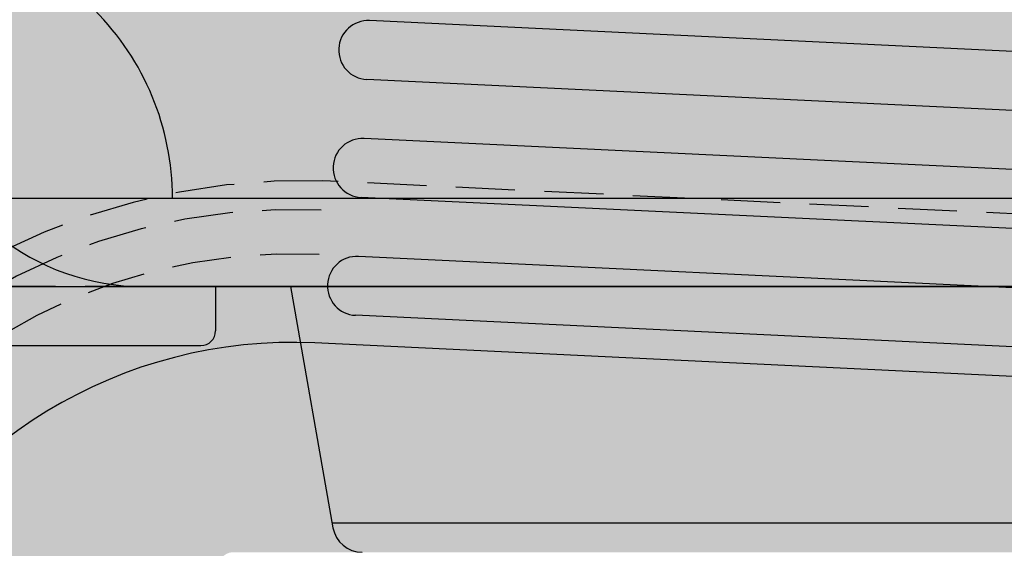
# Model space of a CAD drawing. Units: inches. Extents: x -33 to 248, y -31 to 31.
# Drawn here: x 220 to 224, y -1 to 1 of the extents above; entities that cross this region are included whole.
import ezdxf

# ---------------------------------------------------------------- set-up
doc = ezdxf.new("R2010")
doc.units = ezdxf.units.IN
doc.header["$MEASUREMENT"] = 0
doc.linetypes.add('HIDDEN', pattern=[0.375, 0.25, -0.125])
doc.layers.add('_Main Draw', color=7, linetype='Continuous')
doc.layers.add('Thick Drawing', color=253, linetype='Continuous', lineweight=30)
doc.layers.add('Thin Drawing', color=252, linetype='Continuous', lineweight=5)

# ---------------------------------------------------------------- blocks, each defined once
blk = doc.blocks.new('RightTreadPLAN')
at = {"layer": 'Thick Drawing'}
h = blk.add_hatch(color=256, dxfattribs=at)
h.paths.add_polyline_path([(27.49804258428432, 7.490504257584149), (4.76162582745161, 0.3217395907069687, 0.7332303362618269), (4.76162582745161, 0.2025249718634399), (27.62536144167778, -7.00638317655136, 0.1292965707940149)], flags=16)
edge = h.paths.add_edge_path()
edge.add_arc((27.65162357989993, -7.401238977057922), 0.3124999999999999, 75.32820165824938, 254.7026987756965, ccw=False)
edge.add_arc((-1.4210854715202e-14, 0), 28.625, 345.640953099527, 377.4999999999999)
edge.add_line((27.30014771516799, 8.607703510809817), (4.062053363351467, 1.280760505826521))
edge.add_arc((3.761347563847195, 2.234477456574748), 0.9999999999999996, 210.7129803601586, 287.5000000000001, ccw=False)
edge.add_arc((0, 0), 3.375, -39.344757485763125, 30.712980360158724, ccw=False)
edge.add_arc((4.156730441346113, -3.40767032413445), 2, 72.50000000000011, 140.6552425142367, ccw=False)
edge.add_line((4.758142040354656, -1.500236422637997), (27.30014771516799, -8.607703510809818))
edge.add_arc((-1.4210854715202e-14, 0), 28.625, 342.5, 344.38994733442)
at = {"layer": 'Thin Drawing'}
h = blk.add_hatch(color=256, dxfattribs=at)
h.paths.add_polyline_path([(26.81754231383009, -8.062340190333716, -0.9935852376431222), (26.74138818041475, -8.300461165584936), (4.95427558740306, -1.431010951838296, -1), (5.029452037279128, -1.192581714151238)])
h.paths.add_polyline_path([(26.95894792699411, -7.582660646334618, -0.9945694778791305), (26.88247315658859, -7.820680525131156), (5.104628487155196, -0.9541524764641842, -1), (5.179804937031264, -0.7157232387771266)])
h.paths.add_polyline_path([(27.09104305722796, -7.100032547726109, -0.9999995354278788), (27.01586667198467, -7.338461805791756), (5.254981386907332, -0.477294001090069, -1), (5.330157836783414, -0.2388647634030114)])
at = {"layer": '_Main Draw'}
for p, q in [((26.66980174027429, 8.408956188351095), (4.062053363351467, 1.280760505826521)), ((27.09104305722796, -7.100032547726109), (5.330157836783414, -0.2388647634030114)), ((27.0158666073519, -7.338461785413159), (5.254981386907332, -0.477294001090069)), ((26.95894792699423, -7.582660646334652), (5.179804937031264, -0.7157232387771266)), ((26.88247669143972, -7.820681639665439), (5.104628487155196, -0.9541524764641842)), ((26.8150302261372, -8.061548132126587), (5.029452037279128, -1.192581714151238)), ((26.74138818041494, -8.300461165584997), (4.95427558740306, -1.431010951838296)), ((28.61126015757957, -9.021095675986354), (4.758142040354656, -1.500236422637997))]:
    blk.add_line(p, q, dxfattribs=at)
at = {"layer": '_Main Draw', "linetype": 'HIDDEN'}
for p, q in [((4.062053363351467, 1.280760505826517), (3.076954365836968, 0.9701599849842957)), ((28.27412036526133, -8.193932134251192), (4.96487727751385, -0.8445560189985919))]:
    blk.add_line(p, q, dxfattribs=at)
at = {"layer": '_Main Draw'}
for centre, radius, start, end in [((3.761347563847195, 2.234477456574744), 1, 210.7129803601583, 287.4999999999999), ((5.292569611845366, -0.3580793822465438), 0.1249999999999998, 72.5000000000001, 252.4999999999993), ((5.14221671209323, -0.8349378576206554), 0.1249999999999998, 72.5000000000001, 252.4999999999993), ((4.991863812341094, -1.311796332994767), 0.1249999999999991, 72.5000000000001, 252.5000000000001), ((4.156730441346113, -3.40767032413445), 2, 72.5000000000001, 140.6552425142369)]:
    blk.add_arc(centre, radius, start, end, dxfattribs=at)
at = {"layer": '_Main Draw', "linetype": 'HIDDEN'}
for centre, radius, start, end in [((4.155108466684595, -3.609171705725551), 2.880768200027311, 73.67444645801574, 137.533931625871), ((4.156730441346113, -3.40767032413445), 2.5625, 72.5000000000001, 140.6552425142369), ((4.156730441346113, -3.40767032413445), 2.375, 72.5000000000001, 140.6552425142369)]:
    blk.add_arc(centre, radius, start, end, dxfattribs=at)
blk = doc.blocks.new('RightRiserFRONT')
at = {"layer": 'Thick Drawing'}
h = blk.add_hatch(color=256, dxfattribs=at)
h.paths.add_polyline_path([(-2.562500000000014, -8.125), (-4.437500000000014, -8.125000000000007), (-4.875, -8.125), (-4.875, -8.6875), (-26.87500000000001, -8.6875), (-26.87500000000001, -8.125), (-29.50000000000001, -8.124999999999993), (-29.50000000000001, -0.7499999999999929), (-29.37500000000001, -0.7499999999999929), (-29.37500000000001, 7.105427357601002e-15), (-4.375, 0), (-4.375, -0.5), (-2.5625, -0.5000000000000071)])
h.paths.add_polyline_path([(-5.1875, -4.25, 0.414213562373094), (-5.25, -4.1875), (-6.109375, -4.1875, 0.4142135623730929), (-6.171875, -4.25), (-6.171875000000014, -5.0625, 0.414213562373096), (-6.109375000000014, -5.125), (-5.25, -5.125000000000007, 0.4142135623731005), (-5.1875, -5.0625)], flags=16)
h.paths.add_polyline_path([(-5.187500000000014, -3.750000000000007), (-5.1875, -2.9375, 0.4142135623730951), (-5.25, -2.875), (-6.109375, -2.875, 0.4142135623730951), (-6.171875, -2.9375), (-6.171875, -3.75, 0.4142135623730951), (-6.109375, -3.8125), (-5.25, -3.8125, 0.4142135623730753)], flags=16)
h.paths.add_polyline_path([(-5.25, -5.500000000000007), (-6.109375000000014, -5.5, 0.4142135623730953), (-6.171875000000014, -5.5625), (-6.171875000000014, -6.375000000000007, 0.4142135623730953), (-6.109375000000014, -6.437500000000007), (-5.250000000000014, -6.4375, 0.4142135623730892), (-5.187500000000014, -6.375), (-5.1875, -5.562500000000007, 0.4142135623730955)], flags=16)
h.paths.add_polyline_path([(-5.1875, -2.4375), (-5.1875, -1.624999999999993, 0.4142135623730951), (-5.25, -1.562499999999993), (-6.109375, -1.562499999999993, 0.4142135623730962), (-6.171875, -1.624999999999993), (-6.171875, -2.4375, 0.4142135623730951), (-6.109375, -2.5), (-5.25, -2.5, 0.4142135623730919)], flags=16)
h.paths.add_polyline_path([(-6.546875, -4.25, 0.4142135623730958), (-6.609375, -4.1875), (-7.46875, -4.1875, 0.4142135623730929), (-7.53125, -4.25), (-7.531250000000014, -5.0625, 0.4142135623730963), (-7.468750000000014, -5.125), (-6.609375000000014, -5.125, 0.4142135623730896), (-6.546875000000014, -5.0625)], flags=16)
h.paths.add_polyline_path([(-6.546875, -3.75), (-6.546875, -2.9375, 0.4142135623730951), (-6.609375, -2.875), (-7.46875, -2.875, 0.4142135623730951), (-7.53125, -2.9375), (-7.53125, -3.75, 0.4142135623730951), (-7.46875, -3.8125), (-6.609375, -3.8125, 0.414213562373097)], flags=16)
h.paths.add_polyline_path([(-6.609375000000014, -5.5), (-7.468750000000014, -5.5, 0.4142135623730953), (-7.531250000000014, -5.5625), (-7.531250000000014, -6.375, 0.4142135623730947), (-7.468750000000014, -6.4375), (-6.609375000000014, -6.437500000000007, 0.4142135623730953), (-6.546875000000014, -6.375000000000007), (-6.546875000000014, -5.5625, 0.4142135623730947)], flags=16)
h.paths.add_polyline_path([(-6.546875, -2.4375), (-6.546875, -1.624999999999993, 0.4142135623730951), (-6.609375, -1.562499999999993), (-7.46875, -1.562499999999993, 0.4142135623730962), (-7.53125, -1.624999999999993), (-7.53125, -2.4375, 0.4142135623730951), (-7.46875, -2.5), (-6.609375, -2.5, 0.4142135623730971)], flags=16)
h.paths.add_polyline_path([(-7.906250000000014, -4.25, 0.4142135623730958), (-7.968750000000014, -4.1875), (-8.828125000000014, -4.1875, 0.4142135623730951), (-8.890625000000014, -4.25), (-8.890625000000014, -5.0625, 0.4142135623730951), (-8.828125000000014, -5.125), (-7.968750000000014, -5.125, 0.4142135623730951), (-7.906250000000014, -5.0625)], flags=16)
h.paths.add_polyline_path([(-7.90625, -3.75), (-7.90625, -2.9375, 0.4142135623730951), (-7.96875, -2.875), (-8.828125, -2.875, 0.4142135623730938), (-8.890625, -2.9375), (-8.890625000000014, -3.75, 0.414213562373098), (-8.828125000000014, -3.8125), (-7.96875, -3.8125, 0.414213562373095)], flags=16)
h.paths.add_polyline_path([(-7.968750000000014, -5.5), (-8.828125000000014, -5.5, 0.4142135623730951), (-8.890625000000014, -5.5625), (-8.890625000000014, -6.375, 0.4142135623730951), (-8.828125000000014, -6.4375), (-7.968750000000014, -6.4375, 0.4142135623730951), (-7.906250000000014, -6.375), (-7.906250000000014, -5.5625, 0.4142135623730951)], flags=16)
h.paths.add_polyline_path([(-7.90625, -2.4375), (-7.90625, -1.624999999999993, 0.4142135623730951), (-7.96875, -1.562499999999993), (-8.828125, -1.562499999999993, 0.4142135623730951), (-8.890625, -1.624999999999993), (-8.890625, -2.4375, 0.4142135623730951), (-8.828125, -2.5), (-7.96875, -2.5, 0.4142135623730992)], flags=16)
h.paths.add_polyline_path([(-9.265625000000014, -4.25, 0.4142135623730947), (-9.328125000000014, -4.1875), (-10.18750000000001, -4.1875, 0.4142135623730938), (-10.25000000000001, -4.25), (-10.25000000000001, -5.0625, 0.4142135623730951), (-10.18750000000001, -5.125), (-9.328125000000014, -5.125, 0.414213562373096), (-9.265625000000014, -5.0625)], flags=16)
h.paths.add_polyline_path([(-9.265625, -3.75), (-9.265625, -2.9375, 0.414213562373096), (-9.328125, -2.875), (-10.1875, -2.875, 0.4142135623730938), (-10.25, -2.9375), (-10.25000000000001, -3.75, 0.4142135623730978), (-10.18750000000001, -3.8125), (-9.328125000000014, -3.8125, 0.4142135623731084)], flags=16)
h.paths.add_polyline_path([(-9.265625000000014, -5.5625, 0.414213562373094), (-9.328125000000014, -5.5), (-10.18750000000001, -5.5, 0.4142135623730961), (-10.25000000000001, -5.5625), (-10.25000000000001, -6.375, 0.4142135623730941), (-10.18750000000001, -6.4375), (-9.328125, -6.4375, 0.4142135623730999), (-9.265625, -6.375)], flags=16)
h.paths.add_polyline_path([(-9.265625, -2.4375), (-9.265625000000014, -1.624999999999993, 0.4142135623730951), (-9.328125000000014, -1.562499999999993), (-10.1875, -1.562499999999993, 0.4142135623730951), (-10.25, -1.624999999999993), (-10.25, -2.4375, 0.4142135623730951), (-10.1875, -2.5), (-9.328125, -2.5, 0.414213562373096)], flags=16)
h.paths.add_polyline_path([(-10.62500000000001, -4.25, 0.4142135623730947), (-10.68750000000001, -4.1875), (-11.54687500000001, -4.1875, 0.4142135623730938), (-11.60937500000001, -4.25), (-11.60937500000001, -5.0625, 0.4142135623730951), (-11.54687500000001, -5.125), (-10.68750000000001, -5.125, 0.4142135623730951), (-10.62500000000001, -5.0625)], flags=16)
h.paths.add_polyline_path([(-10.62500000000001, -3.75), (-10.62500000000001, -2.9375, 0.4142135623730951), (-10.68750000000001, -2.875), (-11.54687500000001, -2.875, 0.4142135623730951), (-11.60937500000001, -2.9375), (-11.60937500000001, -3.75, 0.414213562373095), (-11.54687500000001, -3.8125), (-10.68750000000001, -3.8125, 0.4142135623730951)], flags=16)
h.paths.add_polyline_path([(-10.62500000000001, -5.5625, 0.414213562373094), (-10.68750000000001, -5.5), (-11.54687500000001, -5.5, 0.4142135623730961), (-11.60937500000001, -5.5625), (-11.60937500000001, -6.375, 0.414213562373094), (-11.54687500000001, -6.4375), (-10.6875, -6.4375, 0.4142135623730951), (-10.625, -6.375)], flags=16)
h.paths.add_polyline_path([(-10.62500000000001, -2.4375), (-10.625, -1.624999999999993, 0.414213562373097), (-10.6875, -1.562499999999993), (-11.546875, -1.562499999999993, 0.4142135623730929), (-11.609375, -1.624999999999993), (-11.60937500000001, -2.4375, 0.4142135623730973), (-11.54687500000001, -2.5), (-10.68750000000001, -2.5, 0.4142135623731084)], flags=16)
h.paths.add_polyline_path([(-11.984375, -4.25, 0.4142135623730951), (-12.046875, -4.1875), (-12.90625, -4.1875, 0.4142135623730951), (-12.96875, -4.25), (-12.96875, -5.0625, 0.4142135623730947), (-12.90625, -5.125), (-12.046875, -5.125, 0.4142135623730943), (-11.984375, -5.0625)], flags=16)
h.paths.add_polyline_path([(-11.984375, -3.75), (-11.984375, -2.9375, 0.4142135623730951), (-12.046875, -2.875), (-12.90625, -2.875, 0.4142135623730951), (-12.96875, -2.9375), (-12.96875, -3.75, 0.4142135623730951), (-12.90625, -3.8125), (-12.046875, -3.8125, 0.4142135623730929)], flags=16)
h.paths.add_polyline_path([(-11.98437500000001, -5.5625, 0.4142135623730945), (-12.04687500000001, -5.5), (-12.90625000000001, -5.499999999999993, 0.4142135623730953), (-12.96875000000001, -5.562499999999993), (-12.96875000000001, -6.375000000000007, 0.4142135623730951), (-12.90625000000001, -6.437500000000007), (-12.04687500000001, -6.437500000000007, 0.4142135623730947), (-11.98437500000001, -6.375000000000007)], flags=16)
h.paths.add_polyline_path([(-11.984375, -2.4375), (-11.984375, -1.624999999999993, 0.4142135623730951), (-12.046875, -1.562499999999993), (-12.90625000000001, -1.562499999999993, 0.4142135623730951), (-12.96875000000001, -1.624999999999993), (-12.96875, -2.4375, 0.4142135623730951), (-12.90625, -2.5), (-12.046875, -2.5, 0.4142135623730896)], flags=16)
h.paths.add_polyline_path([(-13.34375, -4.25, 0.4142135623730951), (-13.40625, -4.1875), (-14.26562500000001, -4.1875, 0.4142135623730951), (-14.32812500000001, -4.25), (-14.32812500000001, -5.0625, 0.4142135623730945), (-14.26562500000001, -5.125), (-13.40625, -5.125, 0.4142135623730951), (-13.34375, -5.0625)], flags=16)
h.paths.add_polyline_path([(-13.34375, -3.749999999999993), (-13.34375, -2.9375, 0.4142135623730951), (-13.40625, -2.875), (-14.26562500000001, -2.875, 0.4142135623730951), (-14.32812500000001, -2.9375), (-14.32812500000001, -3.75, 0.4142135623730951), (-14.26562500000001, -3.8125), (-13.40625, -3.812499999999993, 0.4142135623730951)], flags=16)
h.paths.add_polyline_path([(-13.34375, -5.5625, 0.4142135623730953), (-13.40625, -5.5), (-14.26562500000001, -5.5, 0.4142135623730953), (-14.32812500000001, -5.5625), (-14.328125, -6.375, 0.4142135623730943), (-14.265625, -6.4375), (-13.40625000000001, -6.4375, 0.4142135623730943), (-13.34375000000001, -6.375)], flags=16)
h.paths.add_polyline_path([(-13.34375, -2.4375), (-13.34375, -1.624999999999993, 0.4142135623730951), (-13.40625, -1.562499999999993), (-14.265625, -1.562499999999993, 0.4142135623730931), (-14.328125, -1.624999999999993), (-14.328125, -2.4375, 0.4142135623730973), (-14.265625, -2.5), (-13.40625, -2.5, 0.414213562373094)], flags=16)
h.paths.add_polyline_path([(-14.70312500000001, -4.25, 0.4142135623730941), (-14.76562500000001, -4.1875), (-15.62500000000001, -4.1875, 0.4142135623730961), (-15.68750000000001, -4.25), (-15.6875, -5.0625, 0.4142135623730945), (-15.625, -5.125), (-14.76562500000001, -5.125, 0.414213562373096), (-14.70312500000001, -5.0625)], flags=16)
h.paths.add_polyline_path([(-14.70312500000001, -3.75), (-14.70312500000001, -2.9375, 0.4142135623730955), (-14.76562500000001, -2.875), (-15.625, -2.875, 0.4142135623730951), (-15.6875, -2.9375), (-15.68750000000001, -3.75, 0.4142135623730951), (-15.62500000000001, -3.8125), (-14.76562500000001, -3.8125, 0.41421356237307)], flags=16)
h.paths.add_polyline_path([(-14.703125, -5.562499999999993, 0.4142135623730951), (-14.765625, -5.499999999999993), (-15.62500000000001, -5.5, 0.4142135623730947), (-15.68750000000001, -5.5625), (-15.68750000000001, -6.375, 0.4142135623730947), (-15.62500000000001, -6.4375), (-14.76562500000001, -6.4375, 0.4142135623730953), (-14.70312500000001, -6.375)], flags=16)
h.paths.add_polyline_path([(-14.703125, -2.4375), (-14.703125, -1.624999999999993, 0.4142135623730978), (-14.765625, -1.562499999999993), (-15.625, -1.562499999999993, 0.4142135623730929), (-15.6875, -1.624999999999993), (-15.68750000000001, -2.4375, 0.414213562373098), (-15.62500000000001, -2.5), (-14.765625, -2.5, 0.4142135623731072)], flags=16)
h.paths.add_polyline_path([(-16.06250000000001, -4.25, 0.4142135623730945), (-16.12500000000001, -4.1875), (-16.98437500000001, -4.1875, 0.4142135623730955), (-17.04687500000001, -4.25), (-17.04687500000001, -5.0625, 0.4142135623730945), (-16.98437500000001, -5.125), (-16.12500000000001, -5.125, 0.4142135623730953), (-16.06250000000001, -5.0625)], flags=16)
h.paths.add_polyline_path([(-16.06250000000001, -3.75), (-16.06250000000001, -2.9375, 0.4142135623730955), (-16.12500000000001, -2.875), (-16.98437500000001, -2.875, 0.4142135623730943), (-17.04687500000001, -2.9375), (-17.04687500000001, -3.749999999999993, 0.4142135623730951), (-16.98437500000001, -3.812499999999993), (-16.12500000000001, -3.8125, 0.4142135623730951)], flags=16)
h.paths.add_polyline_path([(-16.06250000000001, -5.562499999999993, 0.4142135623730953), (-16.12500000000001, -5.499999999999993), (-16.984375, -5.5, 0.4142135623730947), (-17.046875, -5.5625), (-17.04687500000001, -6.375, 0.4142135623730951), (-16.98437500000001, -6.4375), (-16.125, -6.4375, 0.4142135623730951), (-16.0625, -6.375)], flags=16)
h.paths.add_polyline_path([(-16.06250000000001, -2.4375), (-16.0625, -1.624999999999993, 0.4142135623730963), (-16.125, -1.562499999999993), (-16.98437500000001, -1.562499999999993, 0.4142135623730944), (-17.04687500000001, -1.624999999999993), (-17.046875, -2.4375, 0.414213562373098), (-16.984375, -2.5), (-16.125, -2.5, 0.4142135623730883)], flags=16)
h.paths.add_polyline_path([(-17.421875, -4.25, 0.4142135623730955), (-17.484375, -4.1875), (-18.34375, -4.1875, 0.4142135623730938), (-18.40625, -4.25), (-18.40625000000001, -5.0625, 0.4142135623730956), (-18.34375000000001, -5.125), (-17.48437500000001, -5.125, 0.4142135623730945), (-17.42187500000001, -5.0625)], flags=16)
h.paths.add_polyline_path([(-17.42187500000001, -3.75), (-17.421875, -2.9375, 0.4142135623730951), (-17.484375, -2.875), (-18.34375, -2.875, 0.4142135623730951), (-18.40625, -2.9375), (-18.40625, -3.75, 0.414213562373095), (-18.34375, -3.8125), (-17.484375, -3.8125, 0.4142135623730847)], flags=16)
h.paths.add_polyline_path([(-17.421875, -5.5625, 0.4142135623730947), (-17.484375, -5.5), (-18.34375000000001, -5.499999999999993, 0.4142135623730953), (-18.40625000000001, -5.562499999999993), (-18.40625000000001, -6.375, 0.4142135623730947), (-18.34375000000001, -6.4375), (-17.48437500000001, -6.4375, 0.4142135623730945), (-17.42187500000001, -6.375)], flags=16)
h.paths.add_polyline_path([(-17.421875, -2.4375), (-17.421875, -1.624999999999993, 0.4142135623730951), (-17.484375, -1.562499999999993), (-18.34375000000001, -1.562499999999993, 0.4142135623730944), (-18.40625000000001, -1.624999999999993), (-18.40625, -2.4375, 0.4142135623730951), (-18.34375, -2.5), (-17.484375, -2.5, 0.4142135623731038)], flags=16)
h.paths.add_polyline_path([(-18.78125000000001, -4.249999999999993, 0.4142135623730955), (-18.84375000000001, -4.187499999999993), (-19.70312500000001, -4.1875, 0.4142135623730951), (-19.76562500000001, -4.25), (-19.76562500000001, -5.0625, 0.4142135623730951), (-19.70312500000001, -5.125), (-18.84375000000001, -5.125, 0.4142135623730951), (-18.78125000000001, -5.0625)], flags=16)
h.paths.add_polyline_path([(-18.78125, -3.749999999999993), (-18.78125, -2.9375, 0.4142135623730951), (-18.84375, -2.875), (-19.703125, -2.875, 0.4142135623730943), (-19.765625, -2.9375), (-19.76562500000001, -3.749999999999993, 0.4142135623730956), (-19.70312500000001, -3.812499999999993), (-18.84375, -3.812499999999993, 0.4142135623731029)], flags=16)
h.paths.add_polyline_path([(-18.78125000000001, -5.562499999999993, 0.4142135623730951), (-18.84375000000001, -5.499999999999993), (-19.70312500000001, -5.499999999999993, 0.4142135623730955), (-19.76562500000001, -5.562499999999993), (-19.765625, -6.375, 0.4142135623730947), (-19.703125, -6.4375), (-18.84375, -6.437499999999993, 0.4142135623730947), (-18.78125, -6.374999999999993)], flags=16)
h.paths.add_polyline_path([(-18.78125, -2.4375), (-18.78125, -1.624999999999993, 0.4142135623730951), (-18.84375, -1.562499999999993), (-19.703125, -1.562499999999993, 0.4142135623730957), (-19.765625, -1.624999999999993), (-19.765625, -2.4375, 0.4142135623730951), (-19.703125, -2.5), (-18.84375, -2.5, 0.4142135623730955)], flags=16)
h.paths.add_polyline_path([(-20.14062500000001, -4.25, 0.4142135623730951), (-20.20312500000001, -4.1875), (-21.0625, -4.1875, 0.4142135623730951), (-21.125, -4.25), (-21.125, -5.0625, 0.4142135623730951), (-21.0625, -5.125), (-20.20312500000001, -5.125, 0.4142135623730951), (-20.14062500000001, -5.0625)], flags=16)
h.paths.add_polyline_path([(-20.140625, -3.749999999999993), (-20.140625, -2.9375, 0.4142135623730958), (-20.203125, -2.875), (-21.0625, -2.875, 0.4142135623730951), (-21.125, -2.9375), (-21.125, -3.749999999999993, 0.4142135623730951), (-21.0625, -3.812499999999993), (-20.203125, -3.812499999999993, 0.4142135623731007)], flags=16)
h.paths.add_polyline_path([(-20.14062500000001, -5.5625, 0.4142135623730947), (-20.20312500000001, -5.5), (-21.0625, -5.499999999999993, 0.4142135623730947), (-21.125, -5.562499999999993), (-21.125, -6.374999999999993, 0.4142135623730951), (-21.0625, -6.437499999999993), (-20.203125, -6.4375, 0.4142135623730958), (-20.140625, -6.375)], flags=16)
h.paths.add_polyline_path([(-20.140625, -2.4375), (-20.140625, -1.624999999999993, 0.4142135623730953), (-20.203125, -1.562499999999993), (-21.0625, -1.562499999999993, 0.4142135623730951), (-21.125, -1.624999999999993), (-21.125, -2.4375, 0.4142135623730951), (-21.0625, -2.5), (-20.203125, -2.5, 0.4142135623730955)], flags=16)
h.paths.add_polyline_path([(-21.5, -4.25, 0.4142135623730951), (-21.5625, -4.1875), (-22.421875, -4.1875, 0.4142135623730951), (-22.484375, -4.25), (-22.48437500000001, -5.062499999999993, 0.4142135623730947), (-22.42187500000001, -5.124999999999993), (-21.56250000000001, -5.124999999999993, 0.4142135623730953), (-21.50000000000001, -5.062499999999993)], flags=16)
h.paths.add_polyline_path([(-21.5, -3.749999999999993), (-21.5, -2.9375, 0.4142135623730951), (-21.5625, -2.875), (-22.42187500000001, -2.875, 0.4142135623730951), (-22.48437500000001, -2.937499999999993), (-22.484375, -3.749999999999993, 0.4142135623730951), (-22.421875, -3.812499999999993), (-21.5625, -3.812499999999993, 0.4142135623730951)], flags=16)
h.paths.add_polyline_path([(-21.5, -5.562499999999993, 0.4142135623730951), (-21.5625, -5.499999999999993), (-22.421875, -5.499999999999993, 0.4142135623730951), (-22.484375, -5.562499999999993), (-22.484375, -6.374999999999993, 0.4142135623730945), (-22.421875, -6.437499999999993), (-21.56250000000001, -6.4375, 0.4142135623730955), (-21.50000000000001, -6.375)], flags=16)
h.paths.add_polyline_path([(-21.5, -2.4375), (-21.5, -1.624999999999993, 0.4142135623730951), (-21.5625, -1.562499999999993), (-22.421875, -1.562499999999993, 0.414213562373094), (-22.484375, -1.624999999999993), (-22.48437500000001, -2.437499999999993, 0.4142135623730962), (-22.42187500000001, -2.499999999999993), (-21.5625, -2.5, 0.4142135623730951)], flags=16)
h.paths.add_polyline_path([(-22.85937500000001, -4.249999999999993, 0.4142135623730945), (-22.92187500000001, -4.187499999999993), (-23.78125000000001, -4.187499999999993, 0.4142135623730947), (-23.84375000000001, -4.249999999999993), (-23.84375000000001, -5.062499999999993, 0.414213562373095), (-23.78125000000001, -5.124999999999993), (-22.92187500000001, -5.125, 0.4142135623730955), (-22.85937500000001, -5.0625)], flags=16)
h.paths.add_polyline_path([(-22.85937500000001, -3.749999999999993), (-22.85937500000001, -2.937499999999993, 0.4142135623730951), (-22.92187500000001, -2.874999999999993), (-23.78125000000001, -2.874999999999993, 0.4142135623730951), (-23.84375000000001, -2.937499999999993), (-23.84375000000001, -3.749999999999993, 0.4142135623730951), (-23.78125000000001, -3.812499999999993), (-22.92187500000001, -3.812499999999993, 0.4142135623730992)], flags=16)
h.paths.add_polyline_path([(-22.85937500000001, -5.562499999999993, 0.4142135623730947), (-22.92187500000001, -5.499999999999993), (-23.78125000000001, -5.499999999999993, 0.4142135623730953), (-23.84375000000001, -5.562499999999993), (-23.84375000000001, -6.374999999999993, 0.4142135623730953), (-23.78125000000001, -6.437499999999993), (-22.92187500000001, -6.437499999999993, 0.4142135623730955), (-22.85937500000001, -6.374999999999993)], flags=16)
h.paths.add_polyline_path([(-22.85937500000001, -2.437499999999993), (-22.85937500000001, -1.624999999999993, 0.4142135623730966), (-22.92187500000001, -1.562499999999993), (-23.78125000000001, -1.562499999999993, 0.4142135623730951), (-23.84375000000001, -1.624999999999993), (-23.84375000000001, -2.437499999999993, 0.414213562373095), (-23.78125000000001, -2.499999999999993), (-22.92187500000001, -2.499999999999993, 0.4142135623730905)], flags=16)
h.paths.add_polyline_path([(-24.21875000000001, -4.249999999999993, 0.4142135623730953), (-24.28125000000001, -4.187499999999993), (-25.14062500000001, -4.187499999999993, 0.4142135623730947), (-25.20312500000001, -4.249999999999993), (-25.20312500000001, -5.062499999999993, 0.4142135623730951), (-25.14062500000001, -5.124999999999993), (-24.28125000000001, -5.124999999999993, 0.4142135623730951), (-24.21875000000001, -5.062499999999993)], flags=16)
h.paths.add_polyline_path([(-24.21875000000001, -3.749999999999993), (-24.21875000000001, -2.937499999999993, 0.4142135623730953), (-24.28125000000001, -2.874999999999993), (-25.14062500000001, -2.875, 0.4142135623730951), (-25.20312500000001, -2.937499999999993), (-25.20312500000001, -3.749999999999993, 0.4142135623730953), (-25.14062500000001, -3.812499999999993), (-24.28125000000001, -3.812499999999993, 0.4142135623730904)], flags=16)
h.paths.add_polyline_path([(-24.21875000000001, -5.562499999999993, 0.4142135623730953), (-24.28125000000001, -5.499999999999993), (-25.14062500000001, -5.499999999999993, 0.4142135623730951), (-25.20312500000001, -5.562499999999993), (-25.20312500000001, -6.374999999999993, 0.4142135623730951), (-25.14062500000001, -6.437499999999993), (-24.28125000000001, -6.437499999999993, 0.4142135623730945), (-24.21875000000001, -6.374999999999993)], flags=16)
h.paths.add_polyline_path([(-24.21875000000001, -2.437499999999993), (-24.21875000000001, -1.624999999999993, 0.4142135623730953), (-24.28125000000001, -1.562499999999993), (-25.14062500000001, -1.562499999999993, 0.4142135623730943), (-25.20312500000001, -1.624999999999993), (-25.20312500000001, -2.437499999999993, 0.4142135623730956), (-25.14062500000001, -2.499999999999993), (-24.28125000000001, -2.499999999999993, 0.4142135623730931)], flags=16)
h.paths.add_polyline_path([(-25.57812500000001, -4.249999999999993, 0.4142135623730951), (-25.64062500000001, -4.187499999999993), (-26.50000000000001, -4.187499999999993, 0.4142135623730951), (-26.56250000000001, -4.249999999999993), (-26.56250000000001, -5.062499999999993, 0.4142135623730951), (-26.50000000000001, -5.124999999999993), (-25.64062500000001, -5.124999999999993, 0.4142135623730947), (-25.57812500000001, -5.062499999999993)], flags=16)
h.paths.add_polyline_path([(-25.57812500000001, -3.749999999999993), (-25.57812500000001, -2.937499999999993, 0.4142135623730951), (-25.64062500000001, -2.874999999999993), (-26.50000000000001, -2.874999999999993, 0.4142135623730947), (-26.56250000000001, -2.937499999999993), (-26.56250000000001, -3.749999999999993, 0.4142135623730951), (-26.50000000000001, -3.812499999999993), (-25.64062500000001, -3.812499999999993, 0.4142135623730909)], flags=16)
h.paths.add_polyline_path([(-25.57812500000001, -5.562499999999993, 0.4142135623730951), (-25.64062500000001, -5.499999999999993), (-26.50000000000001, -5.499999999999993, 0.4142135623730945), (-26.56250000000001, -5.562499999999993), (-26.56250000000001, -6.374999999999993, 0.4142135623730953), (-26.50000000000001, -6.437499999999993), (-25.64062500000001, -6.437499999999993, 0.4142135623730951), (-25.57812500000001, -6.374999999999993)], flags=16)
h.paths.add_polyline_path([(-25.57812500000001, -2.437499999999993), (-25.57812500000001, -1.624999999999993, 0.4142135623730951), (-25.64062500000001, -1.562499999999993), (-26.50000000000001, -1.562499999999993, 0.4142135623730947), (-26.56250000000001, -1.624999999999993), (-26.56250000000001, -2.437499999999993, 0.4142135623730953), (-26.50000000000001, -2.499999999999993), (-25.64062500000001, -2.499999999999993, 0.4142135623730951)], flags=16)
h.paths.add_polyline_path([(-6.525496408536526, -8.470284788540248), (-5.536666258468316, -8.470284788540248), (-5.536666258468316, -7.529715211459759), (-6.525496408536526, -7.529715211459759)], flags=24)
h = blk.add_hatch(color=256, dxfattribs=at)
h.paths.add_polyline_path([(2.819592223708597, -8.125), (1.850516441497433, -8.125), (1.850516441497433, -0.875), (2.819592223708597, -0.875)])
h.paths.add_polyline_path([(1.67221692073106, -8.125), (-2.5625, -8.125000000000007), (-2.5625, -0.5000000000000071), (-4.375000000000014, -0.5), (-4.375, 0), (-2.125, -7.105427357601002e-15), (2.5625, 0), (2.5625, -0.875), (1.672216920731074, -0.875)])
blk.add_hatch(color=256, dxfattribs=at).paths.add_polyline_path([(-4.875000000000014, -9), (-26.87500000000001, -9), (-26.87500000000001, -8.6875), (-4.875, -8.6875)])
at = {"layer": '_Main Draw'}
for p, q in [((-2.125, -7.105427357601002e-15), (-29.37500000000001, 7.105427357601002e-15)), ((-4.375, -7.105427357601002e-15), (-4.375, -0.5)), ((-2.125, -0.5000000000000071), (-4.375, -0.5)), ((-7.46875, -1.562499999999993), (-6.609375, -1.562499999999993)), ((-6.109375, -1.562499999999993), (-5.25, -1.562499999999993)), ((-7.53125, -2.4375), (-7.53125, -1.624999999999993)), ((-6.546875, -2.4375), (-6.546875, -1.624999999999993)), ((-6.171875, -2.4375), (-6.171875, -1.624999999999993)), ((-5.1875, -2.4375), (-5.1875, -1.624999999999993)), ((-7.46875, -2.5), (-6.609375, -2.5)), ((-6.109375, -2.5), (-5.25, -2.5)), ((-7.46875, -2.875), (-6.609375, -2.875)), ((-6.109375, -2.875), (-5.25, -2.875)), ((-7.53125, -3.75), (-7.53125, -2.9375)), ((-6.546875, -3.75), (-6.546875, -2.9375)), ((-6.171875, -3.75), (-6.171875, -2.9375)), ((-5.1875, -3.75), (-5.1875, -2.9375)), ((-7.46875, -3.8125), (-6.609375, -3.8125)), ((-6.109375, -3.8125), (-5.25, -3.8125)), ((-7.46875, -4.1875), (-6.609375, -4.1875)), ((-6.109375, -4.1875), (-5.25, -4.1875)), ((-7.531250000000014, -5.0625), (-7.53125, -4.25)), ((-6.546875000000014, -5.0625), (-6.546875, -4.25)), ((-6.171875000000014, -5.0625), (-6.171875, -4.25)), ((-5.1875, -5.062500000000007), (-5.1875, -4.25)), ((-7.468750000000014, -5.125), (-6.609375000000014, -5.125)), ((-6.109375000000014, -5.125), (-5.25, -5.125000000000007)), ((-7.468750000000014, -5.5), (-6.609375000000014, -5.5)), ((-6.109375000000014, -5.5), (-5.25, -5.500000000000007)), ((-7.531250000000014, -6.375), (-7.531250000000014, -5.5625)), ((-6.546875000000014, -6.375000000000007), (-6.546875000000014, -5.5625)), ((-6.171875000000014, -6.375000000000007), (-6.171875000000014, -5.5625)), ((-5.187500000000014, -6.375), (-5.1875, -5.562500000000007)), ((-7.468750000000014, -6.4375), (-6.609375000000014, -6.437500000000007)), ((-6.109375000000014, -6.437500000000007), (-5.250000000000014, -6.4375)), ((-4.875000000000014, -8.125), (-4.875000000000014, -9)), ((-2.125000000000014, -8.125), (-4.875000000000014, -8.125)), ((2.819592223708582, -8.125), (-4.437500000000014, -8.125000000000007)), ((-4.875000000000014, -9), (-26.87500000000001, -9))]:
    blk.add_line(p, q, dxfattribs=at)
at = {"layer": '_Main Draw', "linetype": 'HIDDEN'}
blk.add_line((-4.875000000000014, -8.6875), (-26.87500000000001, -8.6875), dxfattribs=at)
at = {"layer": '_Main Draw'}
for centre, start, end in [((-7.46875, -1.624999999999993), 90, 180), ((-6.609375, -1.624999999999993), 0, 90), ((-6.109375, -1.624999999999993), 90, 180), ((-5.25, -1.624999999999993), 0, 90), ((-7.46875, -2.4375), 180, 270), ((-6.609375, -2.4375), 270, 0), ((-6.109375, -2.4375), 180, 270), ((-5.25, -2.4375), 270, 359.9999999999996), ((-7.46875, -2.9375), 90, 180), ((-6.609375, -2.9375), 0, 90), ((-6.109375, -2.9375), 90, 180), ((-5.25, -2.9375), 0, 90), ((-7.46875, -3.75), 180, 270), ((-6.609375, -3.75), 270, 0), ((-6.109375, -3.75), 180, 270), ((-5.25, -3.75), 270, 359.9999999999996), ((-7.46875, -4.25), 90, 179.9999999999996), ((-6.609375, -4.25), 359.9999999999996, 90), ((-6.109375, -4.25), 90, 179.9999999999996), ((-5.25, -4.25), 0, 90), ((-7.468750000000014, -5.0625), 179.9999999999996, 270), ((-6.609375000000014, -5.0625), 270, 359.9999999999996), ((-6.109375000000014, -5.0625), 179.9999999999996, 270), ((-5.25, -5.062500000000007), 270, 0), ((-7.468750000000014, -5.5625), 90, 180), ((-6.609375000000014, -5.5625), 0, 90), ((-6.109375000000014, -5.5625), 90, 180), ((-5.25, -5.562500000000007), 359.9999999999996, 90), ((-7.468750000000014, -6.375), 180, 270), ((-6.609375000000014, -6.375000000000007), 270, 0), ((-6.109375000000014, -6.375000000000007), 180, 270), ((-5.250000000000014, -6.375), 270, 359.9999999999996)]:
    blk.add_arc(centre, 0.0625, start, end, dxfattribs=at)
blk = doc.blocks.new('RightRiserPLAN')
at = {"layer": 'Thick Drawing'}
h = blk.add_hatch(color=256, dxfattribs=at)
h.paths.add_polyline_path([(-5.056001817361292, 1.000000000000007), (-26.70334785594434, 0.9999999999999929), (-26.87967483665281, 7.105427357601002e-15), (-4.879674836652825, 7.105427357601002e-15)])
h.paths.add_polyline_path([(-5.182930143847003, 1.125), (-26.57641952945863, 1.125, 0.3639702342662023), (-26.69952049858516, 1.02170602220837), (-26.70334785594434, 1), (-5.056001817361292, 1.000000000000007), (-5.059829174720477, 1.02170602220837, 0.3639702342662028)])
blk.add_hatch(color=256, dxfattribs=at).paths.add_polyline_path([(-4.5625, 0.1874999999999929, -0.4142135623730951), (-4.5, 0.2499999999999929), (-2.661208607005463, 0.2500000000000071, 0.3737805781782237), (-2.537431462493586, 0.3575581395348806, 0.03501221806412134), (-2.5625, 0), (-4.5625, 0)])
h = blk.add_hatch(color=256, dxfattribs=at)
h.paths.add_polyline_path([(-2.3125, 0), (-4.879674836652825, 0), (-26.87967483665281, 7.105427357601002e-15), (-29.62967483665281, 7.105427357601002e-15, 0.4142135623730951), (-29.87967483665281, -0.2499999999999929), (-29.87967483665281, -0.7499999999999929, 0.414213562373095), (-29.50467483665281, -1.124999999999993), (-29.50467483665281, -0.3749999999999929), (-2.534912473834154, -0.375, 0.9291356444818103), (2.5625, 7.105427357601002e-15), (2.3125, 7.105427357601002e-15, -1)])
h.paths.add_polyline_path([(-2.534912473834154, -0.375), (-4.379674836652825, -0.3749999999999929, 0.4142135623730955), (-3.254674836652825, -1.5), (-2.077596267324324, -1.5, -0.1201893479175893)], flags=17)
at = {"layer": '_Main Draw'}
for p, q in [((-4.879674836652825, 7.105427357601002e-15), (-5.059829174720477, 1.02170602220837)), ((-5.056001817361292, 1.000000000000007), (-26.70334785594434, 1)), ((-2.661208607005463, 0.2500000000000071), (-4.5, 0.2499999999999929)), ((-4.5625, 0), (-4.5625, 0.1874999999999929)), ((-26.87967483665281, 7.105427357601002e-15), (-4.879674836652825, 7.105427357601002e-15)), ((-2.125, 0), (-4.879674836652825, 0)), ((-2.125, 0), (-4.5625, 0)), ((-2.534912473834154, -0.375), (-29.50467483665281, -0.3749999999999929))]:
    blk.add_line(p, q, dxfattribs=at)
for centre, radius, start, end in [((-5.182930143847003, 1.000000000000007), 0.125, 9.99999999999981, 90), ((-4.499999999999986, 0.1874999999999929), 0.0625, 90, 180), ((-3.254674836652811, -0.3750000000000071), 1.125000000000002, 179.9999999999996, 270)]:
    blk.add_arc(centre, radius, start, end, dxfattribs=at)

msp = doc.modelspace()

# ---------------------------------------------------------------- block references
at = {"layer": '_Main Draw'}
for name, p, rotation in [('RightTreadPLAN', (216.2591312256606, 0, 22.53949263970161), 47.01711000000175), ('RightTreadPLAN', (216.2591312256606, -8.881784197001252e-15, 14.41449263970161), 14.75855499999979), ('RightTreadPLAN', (216.2591312256606, -8.881784197001252e-15, 6.289492639701614), 342.5000000000002), ('RightRiserPLAN', (216.2591312256606, -1.77635683940025e-15, 6.289492639701614), 180)]:
    msp.add_blockref(name, p, dxfattribs=dict(at, rotation=rotation))
at = {"layer": '_Main Draw', "extrusion": (6.123031769111886e-17, 1, 0)}
msp.add_blockref('RightRiserFRONT', (-216.2591312256606, 14.41449263970161), dxfattribs=at)

doc.saveas('drawing.dxf')
